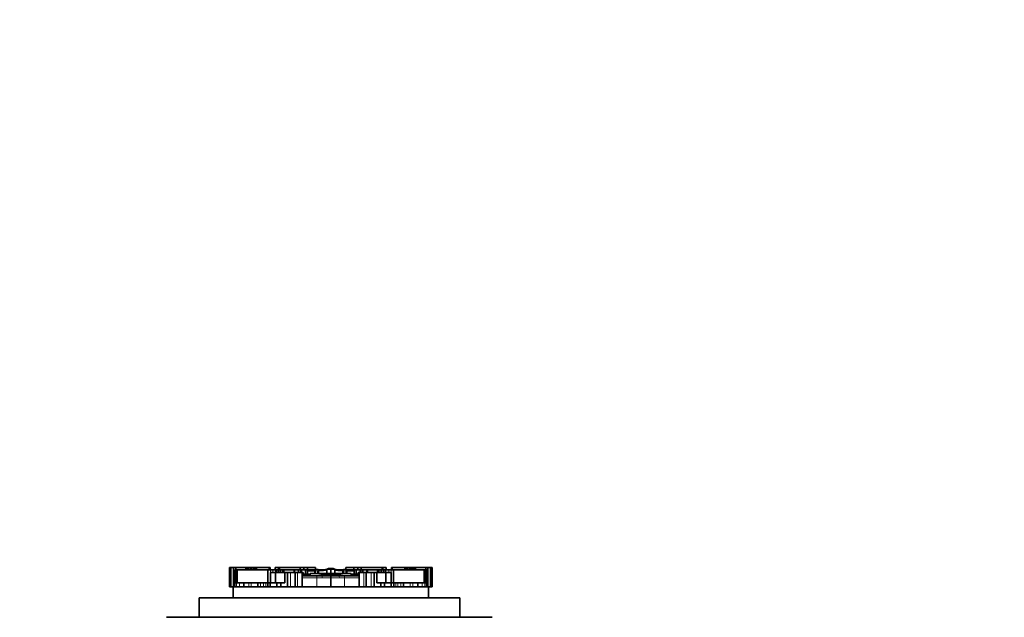
# Model space of a CAD drawing. Units: millimetres. Extents: x 0 to 1467, y 0 to 2763.
# Drawn here: x 722 to 873, y 2672 to 2763 of the extents above; entities that cross this region are included whole.
import ezdxf
from ezdxf import colors
from ezdxf.entities.mleader import LeaderData, LeaderLine
from ezdxf.math import Vec2, Vec3

# ---------------------------------------------------------------- set-up
doc = ezdxf.new("R2010")
doc.units = ezdxf.units.MM
doc.layers.add('DV2_Défaut', color=7, linetype='Continuous')
doc.layers.add('Défaut', color=7, linetype='Continuous')

# ---------------------------------------------------------------- blocks, each defined once
blk = doc.blocks.new('_DOT')
at = {"color": 0}
blk.add_line((0, 0), (-1, 0), dxfattribs=at)
at = {"color": 0, "const_width": 0.333}
blk.add_lwpolyline([(-0.1665, 0, 1), (0.1665, 0, 1)], format="xyb", close=True, dxfattribs=at)
blk = doc.blocks.new('SE1')
at = {"layer": 'DV2_Défaut', "color": 7, "linetype": 'Continuous', "lineweight": 18}
for p, q in [((753.92, 2679.37), (753.92, 2676.43)), ((753.99, 2679.37), (753.99, 2676.43)), ((754.9, 2679), (754.9, 2677.05)), ((755.02, 2679), (755.02, 2677.05)), ((757.15, 2679.37), (757.15, 2679)), ((757.2, 2679.37), (757.2, 2679)), ((758.03, 2679.37), (758.03, 2679)), ((759.53, 2679), (759.53, 2679)), ((760.21, 2679), (760.21, 2678.63)), ((760.57, 2679), (760.57, 2678.63)), ((761.02, 2679), (761.02, 2678.63)), ((761.41, 2679), (761.41, 2678.63)), ((761.78, 2679), (761.78, 2678.63)), ((762.1, 2679), (762.1, 2678.63)), ((763.29, 2678.63), (763.29, 2676.43)), ((764.4, 2678.63), (764.4, 2676.43)), ((765.52, 2678.27), (765.26, 2678.27)), ((766.24, 2678.27), (765.52, 2678.27)), ((766.33, 2678.27), (766.24, 2678.27)), ((767.15, 2678.37), (767.15, 2678.84)), ((768.05, 2678.12), (768.05, 2678.34)), ((768.05, 2678.34), (769.48, 2678.34)), ((769.48, 2678.34), (770.91, 2678.34)), ((770.91, 2678.34), (770.91, 2678.22)), ((771.81, 2678.84), (771.81, 2678.37)), ((772.72, 2678.27), (772.63, 2678.27)), ((773.44, 2678.27), (772.72, 2678.27)), ((773.69, 2678.27), (773.44, 2678.27)), ((774.56, 2678.63), (774.56, 2676.43)), ((775.67, 2678.63), (775.67, 2676.43)), ((776.85, 2679), (776.85, 2678.63)), ((777.18, 2679), (777.18, 2678.63)), ((777.54, 2679), (777.54, 2678.63)), ((777.94, 2679), (777.94, 2678.63)), ((778.39, 2679), (778.39, 2678.63)), ((778.75, 2679), (778.75, 2678.63)), ((779.43, 2679), (779.43, 2679)), ((780.93, 2679.37), (780.93, 2679)), ((781.75, 2679.37), (781.75, 2679)), ((781.81, 2679.37), (781.81, 2679)), ((783.94, 2679), (783.94, 2677.05)), ((784.06, 2679), (784.06, 2677.05)), ((784.97, 2679.37), (784.97, 2676.43)), ((785.04, 2679.37), (785.04, 2676.43)), ((755.02, 2677.05), (755.02, 2676.43)), ((755.46, 2677.05), (755.46, 2676.43)), ((756.9, 2677.05), (756.9, 2676.43)), ((757.26, 2677.05), (757.26, 2676.43)), ((758.7, 2677.05), (758.7, 2676.43)), ((759.15, 2677.05), (759.15, 2676.43)), ((759.5, 2677.05), (759.5, 2676.43)), ((767.34, 2677.79), (765.1, 2677.79)), ((765.26, 2678.19), (765.52, 2678.19)), ((765.52, 2678.19), (766.24, 2678.19)), ((766.24, 2678.19), (766.33, 2678.19)), ((767.34, 2676.43), (767.34, 2677.79)), ((767.35, 2677.79), (767.34, 2677.79)), ((767.35, 2677.79), (767.35, 2676.43)), ((768.15, 2677.79), (767.35, 2677.79)), ((767.85, 2678.17), (771.11, 2678.17)), ((769.48, 2677.81), (768.15, 2677.79)), ((770.8, 2677.79), (769.48, 2677.81)), ((771.61, 2677.79), (770.8, 2677.79)), ((771.61, 2676.43), (771.61, 2677.79)), ((771.61, 2677.79), (771.61, 2676.43)), ((771.61, 2677.79), (771.61, 2677.79)), ((773.86, 2677.79), (771.61, 2677.79)), ((772.63, 2678.19), (772.72, 2678.19)), ((772.72, 2678.19), (773.44, 2678.19)), ((773.44, 2678.19), (773.69, 2678.19)), ((779.46, 2677.05), (779.46, 2676.43)), ((779.8, 2677.05), (779.8, 2676.43)), ((780.26, 2677.05), (780.26, 2676.43)), ((781.69, 2677.05), (781.69, 2676.43)), ((782.06, 2677.05), (782.06, 2676.43)), ((783.5, 2677.05), (783.5, 2676.43)), ((783.94, 2677.05), (783.94, 2676.43))]:
    blk.add_line(p, q, dxfattribs=at)
at = {"layer": 'DV2_Défaut', "color": 7, "linetype": 'Continuous', "lineweight": 35}
for p, q in [((753.92, 2679.37), (753.92, 2679.37)), ((753.92, 2679.37), (753.93, 2679.37)), ((753.92, 2679.37), (753.92, 2676.43)), ((753.92, 2679.18), (753.92, 2679.18)), ((753.92, 2679.18), (753.92, 2676.43)), ((753.93, 2679.37), (753.93, 2676.43)), ((753.93, 2679.37), (753.94, 2679.37)), ((753.95, 2679.37), (753.94, 2679.37)), ((753.94, 2679.37), (753.94, 2676.43)), ((753.95, 2679.37), (753.95, 2676.43)), ((753.95, 2679.37), (753.99, 2679.37)), ((753.99, 2679.37), (754.04, 2679.37)), ((754.04, 2679.37), (754.15, 2679.37)), ((754.04, 2679.37), (754.04, 2676.43)), ((754.15, 2679.37), (754.15, 2676.43)), ((754.15, 2679.37), (754.56, 2679.37)), ((754.56, 2679.37), (754.56, 2677.05)), ((754.56, 2679.37), (754.91, 2679.37)), ((754.75, 2679), (754.76, 2679)), ((754.75, 2679), (754.75, 2677.05)), ((754.76, 2679), (754.76, 2677.05)), ((754.9, 2679), (754.76, 2679)), ((755.02, 2679), (754.9, 2679)), ((754.91, 2679.37), (754.91, 2679.05)), ((754.91, 2679.37), (756.45, 2679.37)), ((755.02, 2679), (755.02, 2677.05)), ((755.02, 2679), (755.13, 2679)), ((755.02, 2679), (755.02, 2679)), ((755.17, 2679), (755.02, 2679)), ((755.02, 2679), (755.02, 2679)), ((755.13, 2679), (755.13, 2677.05)), ((755.13, 2679), (759.84, 2679)), ((756.49, 2679), (755.17, 2679)), ((756.45, 2679.37), (756.45, 2679)), ((756.45, 2679.37), (756.71, 2679.37)), ((759.17, 2679), (756.49, 2679)), ((756.49, 2679), (756.49, 2679)), ((756.51, 2679.01), (756.51, 2679)), ((756.7, 2679.01), (756.7, 2679)), ((756.71, 2679.37), (756.71, 2679)), ((756.71, 2679.37), (756.92, 2679.37)), ((756.92, 2679.37), (756.92, 2679)), ((756.92, 2679.37), (757.15, 2679.37)), ((757.15, 2679.37), (757.2, 2679.37)), ((757.2, 2679.37), (757.36, 2679.37)), ((757.36, 2679.37), (757.36, 2679)), ((757.36, 2679.37), (757.68, 2679.37)), ((757.68, 2679.37), (757.68, 2679)), ((757.69, 2679.37), (757.68, 2679.37)), ((757.69, 2679.37), (757.85, 2679.37)), ((757.69, 2679), (757.69, 2679.37)), ((757.81, 2679), (757.81, 2679.01)), ((757.85, 2679.37), (758.03, 2679.37)), ((757.85, 2679.37), (757.85, 2679)), ((758.03, 2679.37), (758.08, 2679.37)), ((758.08, 2679.37), (760.04, 2679.37)), ((758.08, 2679), (758.08, 2679.37)), ((758.14, 2679), (758.14, 2679.01)), ((758.49, 2679), (758.49, 2679.01)), ((758.49, 2679.01), (758.49, 2679)), ((759.32, 2679), (759.17, 2679)), ((759.17, 2679), (759.17, 2679)), ((759.32, 2679.01), (759.32, 2679)), ((759.73, 2679), (759.53, 2679)), ((759.53, 2679), (759.53, 2679)), ((759.53, 2679), (759.53, 2679)), ((759.83, 2679), (759.73, 2679)), ((759.73, 2679), (759.73, 2679)), ((760.04, 2679), (759.83, 2679)), ((759.83, 2679), (759.83, 2679)), ((759.84, 2679), (759.84, 2677.05)), ((759.84, 2679), (760.21, 2679)), ((760.04, 2679.37), (760.04, 2679)), ((760.14, 2679.37), (760.04, 2679.37)), ((760.14, 2679.37), (760.17, 2679.37)), ((760.14, 2679), (760.14, 2679.37)), ((760.17, 2679), (760.17, 2679.37)), ((761.04, 2679), (760.17, 2679)), ((760.21, 2679), (760.57, 2679)), ((761, 2678.63), (760.21, 2678.63)), ((760.21, 2678.63), (760.21, 2677.05)), ((760.57, 2679), (761.02, 2679)), ((760.67, 2679.01), (760.67, 2679)), ((760.85, 2679), (760.85, 2679.01)), ((760.96, 2679.37), (760.95, 2679.37)), ((760.95, 2679.37), (760.95, 2679)), ((760.96, 2679.37), (760.96, 2679)), ((760.96, 2679.37), (761.45, 2679.37)), ((762.43, 2678.63), (761, 2678.63)), ((761, 2678.63), (761, 2677.05)), ((761.02, 2679), (761.09, 2679)), ((761.04, 2679), (761.04, 2679)), ((761.37, 2679), (761.04, 2679)), ((761.09, 2679), (761.4, 2679)), ((761.09, 2678.63), (761.09, 2679)), ((761.14, 2678.65), (761.14, 2678.63)), ((761.41, 2679), (761.37, 2679)), ((761.37, 2679), (761.37, 2679)), ((761.39, 2678.65), (761.39, 2678.63)), ((761.4, 2678.63), (761.4, 2679)), ((761.72, 2679), (761.41, 2679)), ((761.45, 2679.37), (761.45, 2679)), ((761.45, 2679.37), (761.59, 2679.37)), ((761.55, 2678.63), (761.55, 2678.65)), ((761.59, 2679.37), (761.59, 2679)), ((761.59, 2679.37), (764.8, 2679.37)), ((761.78, 2679), (761.72, 2679)), ((761.72, 2679), (761.72, 2678.63)), ((762.07, 2679), (761.78, 2679)), ((761.83, 2678.63), (761.83, 2678.65)), ((761.93, 2678.65), (761.93, 2678.63)), ((762.1, 2679), (762.07, 2679)), ((762.07, 2679), (762.07, 2678.63)), ((762.29, 2679), (762.1, 2679)), ((763.85, 2679), (762.29, 2679)), ((762.29, 2679), (762.29, 2678.63)), ((762.32, 2678.65), (762.32, 2678.63)), ((762.36, 2678.63), (762.36, 2678.65)), ((762.82, 2678.63), (762.43, 2678.63)), ((762.43, 2678.63), (762.43, 2677.05)), ((763.29, 2678.63), (762.82, 2678.63)), ((762.82, 2678.63), (762.82, 2676.43)), ((762.84, 2678.65), (762.84, 2678.63)), ((763.14, 2678.65), (763.14, 2678.63)), ((764.03, 2678.63), (763.29, 2678.63)), ((763.73, 2678.65), (763.73, 2678.63)), ((763.94, 2679), (763.85, 2679)), ((763.85, 2679), (763.85, 2678.63)), ((763.94, 2679), (763.94, 2678.63)), ((764.55, 2679), (763.94, 2679)), ((764.4, 2678.63), (764.03, 2678.63)), ((764.03, 2678.63), (764.03, 2676.43)), ((764.04, 2678.65), (764.04, 2678.63)), ((765.1, 2678.63), (764.4, 2678.63)), ((764.51, 2678.63), (764.51, 2678.65)), ((764.55, 2679), (764.55, 2678.63)), ((764.88, 2679), (764.55, 2679)), ((764.8, 2679.37), (764.8, 2679)), ((764.8, 2679.37), (765.34, 2679.37)), ((764.88, 2679), (764.88, 2678.63)), ((764.97, 2679), (764.88, 2679)), ((764.88, 2679), (764.88, 2679)), ((764.88, 2679), (764.88, 2678.63)), ((764.97, 2679), (764.97, 2678.63)), ((765.6, 2679), (764.97, 2679)), ((765.18, 2678.63), (765.1, 2678.63)), ((765.1, 2678.63), (765.1, 2676.43)), ((765.18, 2678.63), (765.26, 2678.63)), ((765.18, 2678.63), (765.18, 2678.08)), ((765.26, 2678.08), (765.26, 2678.63)), ((765.26, 2678.38), (765.48, 2678.38)), ((765.34, 2679.37), (765.34, 2679)), ((765.34, 2679.37), (765.91, 2679.37)), ((765.48, 2678.38), (766.27, 2678.38)), ((765.52, 2678.27), (765.52, 2678.19)), ((765.89, 2679), (765.6, 2679)), ((765.6, 2679), (765.6, 2678.38)), ((765.89, 2679), (765.89, 2678.89)), ((765.89, 2678.89), (765.89, 2678.38)), ((767.08, 2678.89), (765.89, 2678.89)), ((765.91, 2679.37), (765.91, 2679)), ((765.91, 2679.37), (767.16, 2679.37)), ((765.91, 2679), (766.27, 2679)), ((766.24, 2678.27), (766.24, 2678.19)), ((766.27, 2679), (766.4, 2679)), ((766.27, 2678.89), (766.27, 2679)), ((766.27, 2678.38), (766.32, 2678.38)), ((766.33, 2678.45), (766.33, 2678.12)), ((766.37, 2678.45), (766.33, 2678.45)), ((766.33, 2678.45), (766.33, 2678.12)), ((766.41, 2678.45), (766.37, 2678.45)), ((766.52, 2679), (766.4, 2679)), ((766.4, 2679), (766.4, 2678.89)), ((766.43, 2678.45), (766.41, 2678.45)), ((766.43, 2678.46), (766.43, 2678.45)), ((766.45, 2678.45), (766.43, 2678.45)), ((769.48, 2678.45), (766.45, 2678.45)), ((766.52, 2678.89), (766.52, 2679)), ((767.16, 2679), (766.52, 2679)), ((767.02, 2678.76), (767.02, 2678.39)), ((767.16, 2679.37), (767.16, 2679)), ((767.49, 2678.82), (767.49, 2678.38)), ((767.6, 2678.89), (767.6, 2678.36)), ((767.6, 2678.89), (767.6, 2678.89)), ((768.05, 2678.34), (768.22, 2678.32)), ((768.22, 2678.32), (768.27, 2678.31)), ((768.48, 2678.27), (770.49, 2678.27)), ((768.79, 2678.3), (769.48, 2678.3)), ((768.86, 2678.99), (768.86, 2678.38)), ((768.86, 2678.99), (768.86, 2678.99)), ((769.48, 2679.21), (769.48, 2679.06)), ((769.48, 2679.06), (769.48, 2678.36)), ((769.48, 2678.45), (769.48, 2678.34)), ((772.51, 2678.45), (769.48, 2678.45)), ((769.48, 2678.34), (769.48, 2678.3)), ((769.48, 2678.3), (770.16, 2678.3)), ((770.1, 2678.99), (770.1, 2678.38)), ((770.1, 2678.99), (770.1, 2678.99)), ((770.69, 2678.31), (770.74, 2678.32)), ((770.74, 2678.32), (770.91, 2678.34)), ((771.35, 2678.89), (771.35, 2678.36)), ((771.35, 2678.89), (771.35, 2678.89)), ((771.46, 2678.38), (771.46, 2678.82)), ((771.8, 2679.37), (771.8, 2679)), ((771.8, 2679.37), (773.04, 2679.37)), ((772.43, 2679), (771.8, 2679)), ((771.93, 2678.38), (771.93, 2678.76)), ((773.06, 2678.89), (771.94, 2678.89)), ((772.43, 2678.89), (772.43, 2679)), ((772.56, 2679), (772.43, 2679)), ((772.53, 2678.45), (772.51, 2678.45)), ((772.53, 2678.45), (772.53, 2678.46)), ((772.54, 2678.45), (772.53, 2678.45)), ((772.58, 2678.45), (772.54, 2678.45)), ((772.56, 2679), (772.69, 2679)), ((772.56, 2678.89), (772.56, 2679)), ((772.63, 2678.45), (772.58, 2678.45)), ((772.63, 2678.45), (772.63, 2678.12)), ((772.63, 2678.12), (772.63, 2678.45)), ((772.64, 2678.38), (772.68, 2678.38)), ((772.68, 2678.38), (773.47, 2678.38)), ((772.69, 2679), (773.04, 2679)), ((772.69, 2678.89), (772.69, 2679)), ((772.72, 2678.27), (772.72, 2678.19)), ((773.04, 2679.37), (773.04, 2679)), ((773.04, 2679.37), (773.62, 2679.37)), ((773.06, 2679), (773.06, 2678.89)), ((773.36, 2679), (773.06, 2679)), ((773.06, 2678.89), (773.06, 2678.38)), ((773.36, 2679), (773.36, 2678.38)), ((773.99, 2679), (773.36, 2679)), ((773.44, 2678.27), (773.44, 2678.19)), ((773.47, 2678.38), (773.69, 2678.38)), ((773.62, 2679.37), (773.62, 2679)), ((773.62, 2679.37), (774.16, 2679.37)), ((773.69, 2678.63), (773.78, 2678.63)), ((773.69, 2678.63), (773.69, 2678.08)), ((773.86, 2678.63), (773.78, 2678.63)), ((773.78, 2678.63), (773.78, 2678.08)), ((774.56, 2678.63), (773.86, 2678.63)), ((773.86, 2678.63), (773.86, 2676.43)), ((773.99, 2679), (773.99, 2678.63)), ((774.08, 2679), (773.99, 2679)), ((774.41, 2679), (774.08, 2679)), ((774.08, 2679), (774.08, 2678.63)), ((774.08, 2679), (774.08, 2679)), ((774.08, 2678.63), (774.08, 2679)), ((774.16, 2679.37), (774.16, 2679)), ((774.16, 2679.37), (777.37, 2679.37)), ((774.41, 2679), (774.41, 2678.63)), ((775.01, 2679), (774.41, 2679)), ((774.45, 2678.65), (774.45, 2678.63)), ((774.92, 2678.63), (774.56, 2678.63)), ((774.85, 2678.65), (774.85, 2678.63)), ((775.67, 2678.63), (774.92, 2678.63)), ((774.92, 2678.63), (774.92, 2676.43)), ((775.01, 2679), (775.01, 2678.63)), ((775.1, 2679), (775.01, 2679)), ((776.67, 2679), (775.1, 2679)), ((775.1, 2678.63), (775.1, 2679)), ((775.23, 2678.63), (775.23, 2678.65)), ((775.37, 2678.65), (775.37, 2678.63)), ((776.14, 2678.63), (775.67, 2678.63)), ((775.69, 2678.65), (775.69, 2678.63)), ((775.82, 2678.63), (775.82, 2678.65)), ((776.53, 2678.63), (776.14, 2678.63)), ((776.14, 2678.63), (776.14, 2676.43)), ((776.24, 2678.65), (776.24, 2678.63)), ((777.95, 2678.63), (776.53, 2678.63)), ((776.53, 2678.63), (776.53, 2677.05)), ((776.6, 2678.65), (776.6, 2678.63)), ((776.85, 2679), (776.67, 2679)), ((776.67, 2679), (776.67, 2678.63)), ((776.88, 2679), (776.85, 2679)), ((777.18, 2679), (776.88, 2679)), ((776.88, 2678.63), (776.88, 2679)), ((777.02, 2678.63), (777.02, 2678.65)), ((777.12, 2678.65), (777.12, 2678.63)), ((777.23, 2679), (777.18, 2679)), ((777.54, 2679), (777.23, 2679)), ((777.23, 2678.63), (777.23, 2679)), ((777.37, 2679.37), (777.37, 2679)), ((777.37, 2679.37), (777.5, 2679.37)), ((777.41, 2678.65), (777.41, 2678.63)), ((777.5, 2679.37), (777.5, 2679)), ((777.5, 2679.37), (778, 2679.37)), ((777.59, 2679), (777.54, 2679)), ((777.56, 2679), (777.87, 2679)), ((777.56, 2679), (777.56, 2678.63)), ((777.92, 2679), (777.59, 2679)), ((777.59, 2679), (777.59, 2679)), ((777.82, 2678.63), (777.82, 2678.65)), ((777.87, 2679), (777.94, 2679)), ((777.87, 2679), (777.87, 2678.63)), ((778.79, 2679), (777.92, 2679)), ((777.92, 2679), (777.92, 2679)), ((777.94, 2679), (778.39, 2679)), ((778.75, 2678.63), (777.95, 2678.63)), ((777.95, 2678.63), (777.95, 2677.05)), ((778, 2679.37), (778, 2679)), ((778.01, 2679.37), (778, 2679.37)), ((778.01, 2679), (778.01, 2679.37)), ((778.11, 2679.01), (778.11, 2679)), ((778.29, 2679), (778.29, 2679.01)), ((778.39, 2679), (778.75, 2679)), ((778.75, 2679), (779.12, 2679)), ((778.75, 2678.63), (778.75, 2677.05)), ((778.78, 2679.37), (778.82, 2679.37)), ((778.78, 2679.37), (778.78, 2679)), ((778.92, 2679.37), (778.82, 2679.37)), ((778.82, 2679.37), (778.82, 2679)), ((779.13, 2679), (778.91, 2679)), ((778.92, 2679.37), (778.92, 2679)), ((778.92, 2679.37), (780.87, 2679.37)), ((779.12, 2679), (779.12, 2677.05)), ((779.12, 2679), (783.83, 2679)), ((779.23, 2679), (779.13, 2679)), ((779.13, 2679), (779.13, 2679)), ((779.43, 2679), (779.23, 2679)), ((779.23, 2679), (779.23, 2679)), ((779.78, 2679), (779.43, 2679)), ((779.43, 2679), (779.43, 2679)), ((779.43, 2679), (779.43, 2679)), ((779.63, 2679), (779.63, 2679.01)), ((782.47, 2679), (779.78, 2679)), ((779.78, 2679), (779.78, 2679)), ((780.47, 2679.01), (780.47, 2679)), ((780.47, 2679), (780.47, 2679.01)), ((780.82, 2679.01), (780.82, 2679)), ((780.87, 2679.37), (780.93, 2679.37)), ((780.87, 2679.37), (780.87, 2679)), ((780.93, 2679.37), (781.11, 2679.37)), ((781.11, 2679.37), (781.11, 2679)), ((781.11, 2679.37), (781.27, 2679.37)), ((781.14, 2679.01), (781.14, 2679)), ((781.27, 2679.37), (781.27, 2679)), ((781.27, 2679.37), (781.27, 2679.37)), ((781.27, 2679.37), (781.59, 2679.37)), ((781.27, 2679.37), (781.27, 2679)), ((781.59, 2679.37), (781.59, 2679)), ((781.59, 2679.37), (781.75, 2679.37)), ((781.75, 2679.37), (781.81, 2679.37)), ((781.81, 2679.37), (782.04, 2679.37)), ((782.04, 2679.37), (782.04, 2679)), ((782.04, 2679.37), (782.24, 2679.37)), ((782.24, 2679.37), (782.24, 2679)), ((782.24, 2679.37), (782.51, 2679.37)), ((782.25, 2679), (782.25, 2679.01)), ((783.78, 2679), (782.47, 2679)), ((782.47, 2679), (782.47, 2679)), ((782.51, 2679.37), (782.51, 2679)), ((782.51, 2679.37), (784.05, 2679.37)), ((783.94, 2679), (783.78, 2679)), ((783.83, 2679), (783.83, 2677.05)), ((783.83, 2679), (783.94, 2679)), ((783.94, 2679), (783.94, 2677.05)), ((783.94, 2679), (783.94, 2679)), ((784.06, 2679), (783.94, 2679)), ((783.94, 2679), (783.94, 2679)), ((784.05, 2679.37), (784.05, 2679.05)), ((784.05, 2679.37), (784.4, 2679.37)), ((784.2, 2679), (784.06, 2679)), ((784.2, 2679), (784.21, 2679)), ((784.2, 2679), (784.2, 2677.05)), ((784.21, 2677.05), (784.21, 2679)), ((784.4, 2679.37), (784.4, 2677.05)), ((784.4, 2679.37), (784.81, 2679.37)), ((784.81, 2679.37), (784.81, 2676.43)), ((784.81, 2679.37), (784.91, 2679.37)), ((784.91, 2679.37), (784.97, 2679.37)), ((784.91, 2676.43), (784.91, 2679.37)), ((784.97, 2679.37), (785.01, 2679.37)), ((785.01, 2679.37), (785.01, 2676.43)), ((785.02, 2679.37), (785.01, 2679.37)), ((785.02, 2679.37), (785.03, 2679.37)), ((785.02, 2676.43), (785.02, 2679.37)), ((785.03, 2679.37), (785.03, 2676.43)), ((785.03, 2679.37), (785.04, 2679.37)), ((785.04, 2679.37), (785.04, 2679.37)), ((785.04, 2676.43), (785.04, 2679.37)), ((785.04, 2679.18), (785.04, 2679.18)), ((785.04, 2676.43), (785.04, 2679.18)), ((754.56, 2677.05), (754.56, 2676.43)), ((754.56, 2677.05), (754.78, 2677.05)), ((754.75, 2678.07), (754.64, 2678.07)), ((754.64, 2678.07), (754.64, 2677.05)), ((754.78, 2677.05), (754.78, 2676.43)), ((754.78, 2677.05), (755.02, 2677.05)), ((755.02, 2677.05), (755.46, 2677.05)), ((755.46, 2677.05), (756.13, 2677.05)), ((756.13, 2677.05), (756.13, 2676.43)), ((756.13, 2677.05), (756.9, 2677.05)), ((756.9, 2677.05), (757.26, 2677.05)), ((757.26, 2677.05), (758.28, 2677.05)), ((758.28, 2677.05), (758.28, 2676.43)), ((758.28, 2677.05), (758.7, 2677.05)), ((758.7, 2677.05), (759.15, 2677.05)), ((759.15, 2677.05), (759.5, 2677.05)), ((759.5, 2677.05), (759.81, 2677.05)), ((759.81, 2677.05), (759.81, 2676.43)), ((759.81, 2677.05), (760.2, 2677.05)), ((760.2, 2677.05), (760.2, 2676.43)), ((760.2, 2677.05), (761.22, 2677.05)), ((761.22, 2677.05), (761.22, 2676.43)), ((761.22, 2677.05), (761.8, 2677.05)), ((761.8, 2677.05), (761.8, 2676.43)), ((761.8, 2677.05), (762.43, 2677.05)), ((765.1, 2678.08), (765.12, 2678.08)), ((765.12, 2678.08), (765.13, 2678.08)), ((765.13, 2678.08), (767.42, 2678.08)), ((766.33, 2678.12), (767.07, 2678.12)), ((767.42, 2678.08), (768.19, 2678.08)), ((769.48, 2678.1), (769.48, 2677.81)), ((769.48, 2677.81), (769.48, 2676.43)), ((770.77, 2678.08), (771.54, 2678.08)), ((771.54, 2678.08), (773.83, 2678.08)), ((771.88, 2678.12), (772.63, 2678.12)), ((773.83, 2678.08), (773.84, 2678.08)), ((773.84, 2678.08), (773.86, 2678.08)), ((776.53, 2677.05), (777.16, 2677.05)), ((777.16, 2677.05), (777.16, 2676.43)), ((777.16, 2677.05), (777.74, 2677.05)), ((777.74, 2677.05), (777.74, 2676.43)), ((777.74, 2677.05), (778.75, 2677.05)), ((778.75, 2677.05), (778.75, 2676.43)), ((778.75, 2677.05), (779.14, 2677.05)), ((779.14, 2677.05), (779.14, 2676.43)), ((779.14, 2677.05), (779.46, 2677.05)), ((779.46, 2677.05), (779.8, 2677.05)), ((779.8, 2677.05), (780.26, 2677.05)), ((780.26, 2677.05), (780.67, 2677.05)), ((780.67, 2677.05), (780.67, 2676.43)), ((780.67, 2677.05), (781.69, 2677.05)), ((781.69, 2677.05), (782.06, 2677.05)), ((782.06, 2677.05), (782.83, 2677.05)), ((782.83, 2677.05), (782.83, 2676.43)), ((782.83, 2677.05), (783.5, 2677.05)), ((783.5, 2677.05), (783.94, 2677.05)), ((783.94, 2677.05), (784.18, 2677.05)), ((784.18, 2677.05), (784.18, 2676.43)), ((784.18, 2677.05), (784.4, 2677.05)), ((784.31, 2678.07), (784.21, 2678.07)), ((784.31, 2677.05), (784.31, 2678.07)), ((784.4, 2677.05), (784.4, 2676.43)), ((753.92, 2676.43), (753.92, 2676.43)), ((753.92, 2676.43), (753.92, 2676.43)), ((753.92, 2676.43), (753.93, 2676.43)), ((753.93, 2676.43), (753.94, 2676.43)), ((753.95, 2676.43), (753.94, 2676.43)), ((753.95, 2676.43), (753.99, 2676.43)), ((753.99, 2676.43), (754.04, 2676.43)), ((754.04, 2676.43), (754.15, 2676.43)), ((754.15, 2676.43), (754.48, 2676.43)), ((754.48, 2676.43), (784.48, 2676.43)), ((754.48, 2674.74), (754.48, 2676.43)), ((784.48, 2676.43), (784.81, 2676.43)), ((784.48, 2674.74), (784.48, 2676.43)), ((784.81, 2676.43), (784.91, 2676.43)), ((784.91, 2676.43), (784.97, 2676.43)), ((784.97, 2676.43), (785.01, 2676.43)), ((785.02, 2676.43), (785.01, 2676.43)), ((785.02, 2676.43), (785.03, 2676.43)), ((785.03, 2676.43), (785.04, 2676.43)), ((785.04, 2676.43), (785.04, 2676.43)), ((785.04, 2676.43), (785.04, 2676.43)), ((749.28, 2674.74), (789.28, 2674.74)), ((749.28, 2671.74), (749.28, 2674.74)), ((789.28, 2671.74), (789.28, 2674.74)), ((794.28, 2671.74), (744.28, 2671.74))]:
    blk.add_line(p, q, dxfattribs=at)
for centre, radius, start, end in [((766.32, 2678.27), 0.11, 84.4588, 90), ((766.36, 2678.4), 0.0672, 352.0723, 41.7586), ((767.57, 2679.57), 0.516, 252.6279, 264.915), ((768.47, 2676.25), 2.02, 89.9997, 107.4897), ((768.69, 2685.01), 6.71, 266.4264, 270.8923), ((769.03, 2678.99), 0.178, 172.0257, 179.8105), ((769.92, 2678.99), 0.178, 0.1895, 20.8057), ((770.27, 2685.02), 6.71, 269.1078, 273.5735), ((770.49, 2676.25), 2.02, 72.3808, 90.0011), ((771.38, 2679.6), 0.549, 275.5391, 286.8832), ((771.62, 2678.9), 0.189, 65.7324, 115.507), ((771.6, 2678.76), 0.334, 0.9694, 71.8164), ((772.64, 2678.27), 0.11, 90, 95.5412), ((766.29, 2678.12), 0.0367, 270.0077, 0.062), ((767.29, 2679.92), 1.84, 270, 288.0536), ((767.92, 2752.19), 74.11, 270.2085, 271.2067), ((771.04, 2752.19), 74.11, 268.7933, 269.7915), ((771.67, 2679.92), 1.84, 252.0416, 270), ((772.66, 2678.12), 0.0367, 180.0971, 269.9991)]:
    blk.add_arc(centre, radius, start, end, dxfattribs=at)
at = {"layer": 'DV2_Défaut', "color": 7, "linetype": 'Continuous', "lineweight": 18}
for centre, radius, start, end in [((767.65, 2679.26), 0.374, 248.7322, 262.5187), ((759.21, 2677.46), 8.89, 4.5673, 5.6906), ((779.75, 2677.46), 8.89, 174.3094, 175.4327), ((771.3, 2679.26), 0.374, 277.4813, 291.2678)]:
    blk.add_arc(centre, radius, start, end, dxfattribs=at)
at = {"layer": 'DV2_Défaut', "color": 7, "linetype": 'Continuous', "lineweight": 35}
for centre, major_axis, ratio, start_param, end_param in [((766.37, 2678.4), (0.0412, -0.0357), 0.986039, 0.720664, 2.291461), ((772.58, 2678.4), (0.0419, 0.0347), 0.98722, 0.873336, 2.444132), ((772.57, 2678.39), (-0.0126, 0.0671), 0.625158, 0.372332, 1.370924)]:
    blk.add_ellipse(centre, major_axis=major_axis, ratio=ratio, start_param=start_param, end_param=end_param, dxfattribs=at)
at = {"layer": 'DV2_Défaut', "color": 7, "linetype": 'Continuous', "lineweight": 18}
for centre, major_axis, ratio, start_param, end_param in [((767.31, 2678.82), (0.184, 0), 0.12447, 0.025578, 2.620497), ((767.35, 2678.9), (-0.068, -0.171), 0.902963, 1.974105, 3.143313), ((768.29, 2678.17), (-0.239, -0.17), 0.581448, 4.620163, 5.076461), ((768.34, 2678.12), (-0.193, -0.222), 0.644573, 4.343364, 4.69163), ((770.62, 2678.12), (-0.193, 0.222), 0.644573, 4.73313, 5.081414), ((770.66, 2678.17), (-0.239, 0.17), 0.581448, 4.348284, 4.804615), ((771.61, 2678.9), (0.068, -0.171), 0.902963, 3.140121, 4.309081), ((771.65, 2678.82), (0.184, 0), 0.12447, 0.521096, 3.116015), ((765.12, 2677.79), (0, 0.294), 0.549235, 0, 0.102222), ((765.13, 2677.79), (0, 0.294), 0.572221, 0, 0.169045), ((768.19, 2677.79), (0, 0.294), 0.116341, 0, 1.570796), ((770.77, 2677.79), (0, 0.294), 0.116341, 4.712389, 6.283185), ((773.83, 2677.79), (0, -0.294), 0.572221, 2.972547, 3.141593), ((773.84, 2677.79), (0, -0.294), 0.549235, 3.03937, 3.141593)]:
    blk.add_ellipse(centre, major_axis=major_axis, ratio=ratio, start_param=start_param, end_param=end_param, dxfattribs=at)
at = {"layer": 'DV2_Défaut', "color": 7, "linetype": 'Continuous', "lineweight": 35}
for points, knots in [([(765.48, 2678.38), (765.48, 2678.38), (765.49, 2678.38), (765.49, 2678.38), (765.49, 2678.37), (765.49, 2678.37), (765.49, 2678.37), (765.49, 2678.37), (765.5, 2678.37), (765.5, 2678.36), (765.5, 2678.35), (765.51, 2678.34), (765.51, 2678.33), (765.51, 2678.32), (765.51, 2678.31), (765.52, 2678.3), (765.52, 2678.29), (765.52, 2678.28), (765.52, 2678.27)], [0, 0, 0, 0, 0.052419, 0.052419, 0.052419, 0.143908, 0.143908, 0.143908, 0.358926, 0.358926, 0.358926, 0.572922, 0.572922, 0.572922, 0.786446, 0.786446, 0.786446, 1, 1, 1, 1]), ([(766.27, 2678.38), (766.27, 2678.38), (766.27, 2678.38), (766.27, 2678.38), (766.27, 2678.38), (766.26, 2678.37), (766.26, 2678.37), (766.26, 2678.37), (766.25, 2678.36), (766.25, 2678.36), (766.25, 2678.35), (766.25, 2678.34), (766.25, 2678.33), (766.24, 2678.32), (766.24, 2678.31), (766.24, 2678.3), (766.24, 2678.29), (766.24, 2678.28), (766.24, 2678.27)], [0, 0, 0, 0, 0.025511, 0.025511, 0.025511, 0.168367, 0.168367, 0.168367, 0.379104, 0.379104, 0.379104, 0.586809, 0.586809, 0.586809, 0.793368, 0.793368, 0.793368, 1, 1, 1, 1]), ([(767.26, 2679.07), (767.25, 2679.07), (767.2, 2679.06), (767.13, 2679.01), (767.05, 2678.9), (767.02, 2678.81), (767.03, 2678.77), (767.03, 2678.76)], [0, 0, 0, 0, 0.075443, 0.417691, 0.692295, 0.9529, 1, 1, 1, 1]), ([(767.42, 2679.07), (767.39, 2679.08), (767.35, 2679.09), (767.29, 2679.09), (767.26, 2679.08), (767.26, 2679.07)], [0, 0, 0, 0, 0.469319, 0.912903, 1, 1, 1, 1]), ([(767.5, 2679.05), (767.57, 2679.04), (767.65, 2679.04), (767.8, 2679.03), (767.89, 2679.03), (768.13, 2679.03), (768.29, 2679.03), (768.59, 2679.05), (768.73, 2679.07), (768.87, 2679.1), (768.9, 2679.11), (768.92, 2679.12)], [0, 0, 0, 0, 0.149719, 0.149719, 0.299438, 0.299438, 0.598876, 0.598876, 0.898314, 0.898314, 1, 1, 1, 1]), ([(767.6, 2678.89), (767.61, 2678.94), (767.59, 2678.99), (767.56, 2679.04), (767.54, 2679.05), (767.53, 2679.05)], [0, 0, 0, 0, 0.588987, 0.588987, 1, 1, 1, 1]), ([(769.48, 2679.21), (769.48, 2679.21), (769.44, 2679.22), (769.35, 2679.22), (769.23, 2679.22), (769.1, 2679.21), (769.01, 2679.19), (768.94, 2679.15), (768.89, 2679.1), (768.86, 2679.04), (768.86, 2679.01), (768.86, 2679)], [0, 0, 0, 0, 0.006564, 0.163746, 0.326397, 0.484273, 0.667106, 0.768488, 0.866331, 0.954572, 1, 1, 1, 1]), ([(770.1, 2679.02), (770.09, 2679.03), (770.09, 2679.07), (770.06, 2679.11), (770.02, 2679.15), (769.98, 2679.17), (769.91, 2679.2), (769.82, 2679.21), (769.69, 2679.22), (769.57, 2679.22), (769.51, 2679.21), (769.48, 2679.21)], [0, 0, 0, 0, 0.058701, 0.138509, 0.208596, 0.278576, 0.368447, 0.557212, 0.715241, 0.878575, 1, 1, 1, 1]), ([(770.05, 2679.11), (770.07, 2679.11), (770.1, 2679.1), (770.23, 2679.07), (770.36, 2679.05), (770.66, 2679.03), (770.83, 2679.03), (771.15, 2679.03), (771.31, 2679.04), (771.46, 2679.05)], [0, 0, 0, 0, 0.082226, 0.082226, 0.388151, 0.388151, 0.694075, 0.694075, 1, 1, 1, 1]), ([(771.46, 2679.05), (771.43, 2679.06), (771.4, 2679.05), (771.36, 2678.99), (771.35, 2678.94), (771.35, 2678.89)], [0, 0, 0, 0, 0.5, 0.5, 1, 1, 1, 1]), ([(772.72, 2678.27), (772.72, 2678.28), (772.72, 2678.29), (772.72, 2678.3), (772.71, 2678.31), (772.71, 2678.32), (772.71, 2678.33), (772.71, 2678.34), (772.71, 2678.35), (772.71, 2678.36), (772.7, 2678.36), (772.7, 2678.37), (772.7, 2678.37), (772.69, 2678.37), (772.69, 2678.38), (772.69, 2678.38), (772.69, 2678.38), (772.68, 2678.38), (772.68, 2678.38)], [0, 0, 0, 0, 0.206632, 0.206632, 0.206632, 0.413191, 0.413191, 0.413191, 0.620896, 0.620896, 0.620896, 0.831633, 0.831633, 0.831633, 0.974489, 0.974489, 0.974489, 1, 1, 1, 1]), ([(773.44, 2678.27), (773.44, 2678.28), (773.44, 2678.29), (773.44, 2678.3), (773.44, 2678.31), (773.44, 2678.32), (773.45, 2678.33), (773.45, 2678.34), (773.45, 2678.35), (773.46, 2678.36), (773.46, 2678.37), (773.46, 2678.37), (773.47, 2678.37), (773.47, 2678.37), (773.47, 2678.37), (773.47, 2678.38), (773.47, 2678.38), (773.47, 2678.38), (773.47, 2678.38)], [0, 0, 0, 0, 0.213554, 0.213554, 0.213554, 0.427078, 0.427078, 0.427078, 0.641074, 0.641074, 0.641074, 0.856092, 0.856092, 0.856092, 0.947581, 0.947581, 0.947581, 1, 1, 1, 1])]:
    blk.add_open_spline(points, degree=3, knots=knots, dxfattribs=at)
at = {"layer": 'DV2_Défaut', "color": 7, "linetype": 'Continuous', "lineweight": 18}
blk.add_open_spline([(767.15, 2678.84), (767.07, 2678.81), (767.02, 2678.79), (767.02, 2678.76)], degree=3, dxfattribs=at)
at = {"layer": 'DV2_Défaut', "color": 7, "linetype": 'Continuous', "lineweight": 35}
for points in [[(767.02, 2678.76), (767.02, 2678.76), (767.03, 2678.75), (767.03, 2678.74)], [(771.93, 2678.75), (771.93, 2678.75), (771.93, 2678.76), (771.93, 2678.76)]]:
    blk.add_open_spline(points, degree=3, dxfattribs=at)
at = {"layer": 'DV2_Défaut', "color": 7, "linetype": 'Continuous', "lineweight": 18}
for points, knots in [([(767.15, 2678.84), (767.15, 2678.92), (767.16, 2678.99), (767.21, 2679.05), (767.23, 2679.07), (767.26, 2679.08)], [0, 0, 0, 0, 0.691769, 0.691769, 1, 1, 1, 1]), ([(767.52, 2678.91), (767.51, 2678.92), (767.51, 2678.92), (767.51, 2678.92), (767.5, 2678.91), (767.5, 2678.91), (767.5, 2678.91), (767.5, 2678.9), (767.49, 2678.89), (767.49, 2678.89), (767.49, 2678.88), (767.49, 2678.87), (767.49, 2678.85), (767.49, 2678.85), (767.49, 2678.84), (767.49, 2678.82)], [0, 0, 0, 0, 0.18938, 0.18938, 0.18938, 0.379235, 0.379235, 0.379235, 0.596727, 0.596727, 0.596727, 0.82449, 0.82449, 0.82449, 1, 1, 1, 1]), ([(768.86, 2678.99), (768.83, 2678.97), (768.77, 2678.95), (768.6, 2678.91), (768.49, 2678.89), (768.25, 2678.88), (768.11, 2678.87), (767.85, 2678.87), (767.72, 2678.88), (767.6, 2678.89)], [0, 0, 0, 0, 0.25, 0.25, 0.5, 0.5, 0.75, 0.75, 1, 1, 1, 1]), ([(769.48, 2679.06), (769.34, 2679.07), (769.18, 2679.06), (768.94, 2679.04), (768.86, 2679.02), (768.86, 2678.99)], [0, 0, 0, 0, 0.5, 0.5, 1, 1, 1, 1]), ([(770.1, 2678.99), (770.1, 2679.02), (770.02, 2679.04), (769.77, 2679.06), (769.61, 2679.07), (769.48, 2679.06)], [0, 0, 0, 0, 0.5, 0.5, 1, 1, 1, 1]), ([(771.35, 2678.89), (771.24, 2678.88), (771.11, 2678.87), (770.84, 2678.87), (770.71, 2678.88), (770.47, 2678.89), (770.36, 2678.91), (770.19, 2678.95), (770.13, 2678.97), (770.1, 2678.99)], [0, 0, 0, 0, 0.25, 0.25, 0.5, 0.5, 0.75, 0.75, 1, 1, 1, 1]), ([(771.46, 2678.82), (771.46, 2678.84), (771.46, 2678.85), (771.46, 2678.86), (771.46, 2678.87), (771.46, 2678.87), (771.46, 2678.88), (771.46, 2678.89), (771.46, 2678.9), (771.46, 2678.9), (771.46, 2678.91), (771.46, 2678.91), (771.45, 2678.91), (771.45, 2678.92), (771.44, 2678.92), (771.44, 2678.91)], [0, 0, 0, 0, 0.18329, 0.18329, 0.18329, 0.365626, 0.365626, 0.365626, 0.560955, 0.560955, 0.560955, 0.784075, 0.784075, 0.784075, 1, 1, 1, 1]), ([(771.7, 2679.08), (771.72, 2679.07), (771.74, 2679.05), (771.79, 2678.99), (771.81, 2678.92), (771.81, 2678.84)], [0, 0, 0, 0, 0.312603, 0.312603, 1, 1, 1, 1]), ([(771.93, 2678.76), (771.93, 2678.77), (771.93, 2678.77), (771.91, 2678.8), (771.87, 2678.82), (771.81, 2678.84)], [0, 0, 0, 0, 0.250044, 0.250044, 1, 1, 1, 1]), ([(767.42, 2678.08), (767.4, 2678.08), (767.38, 2678.05), (767.35, 2677.94), (767.34, 2677.87), (767.34, 2677.79)], [0, 0, 0, 0, 0.5, 0.5, 1, 1, 1, 1]), ([(767.42, 2678.08), (767.4, 2678.08), (767.38, 2678.05), (767.36, 2677.94), (767.35, 2677.87), (767.35, 2677.79)], [0, 0, 0, 0, 0.5, 0.5, 1, 1, 1, 1]), ([(771.61, 2677.79), (771.61, 2677.87), (771.6, 2677.94), (771.58, 2678.05), (771.56, 2678.08), (771.54, 2678.08)], [0, 0, 0, 0, 0.5, 0.5, 1, 1, 1, 1]), ([(771.61, 2677.79), (771.61, 2677.87), (771.6, 2677.94), (771.57, 2678.05), (771.55, 2678.08), (771.54, 2678.08)], [0, 0, 0, 0, 0.5, 0.5, 1, 1, 1, 1])]:
    blk.add_open_spline(points, degree=3, knots=knots, dxfattribs=at)

msp = doc.modelspace()

# ---------------------------------------------------------------- block references
at = {"layer": 'Défaut'}
msp.add_blockref('SE1', (0, 0), dxfattribs=at)

# ---------------------------------------------------------------- leaders
at = {"layer": 'Défaut', "color": 7, "linetype": 'Continuous', "lineweight": 18}
ml = msp.add_multileader_mtext('Standard', dxfattribs=at)
ml.set_content('{\\pxsm0.9;\\fSolid Edge ISO|b1||i0||c0|p34;\\W1.;07/09/2021\\P}', color=256)
ml.set_leader_properties()
ml.set_arrow_properties(name='DOT')
ml.build(insert=Vec2(0, 0))
ml.multileader.update_dxf_attribs({"leader_type": 0, "dogleg_length": 0, "arrow_head_size": 12})
ctx = ml.context
ctx.base_point, ctx.char_height, ctx.arrow_head_size, ctx.landing_gap_size = Vec3(1379.59, 2756.3), 12, 12, 4.2
notes = []
notes.append((ctx, [(0, (0, 0, 0), (0, 0), (1, 0), 1, [])]))
ctx.mtext.insert = Vec3(1381.59, 2762.42)
for ctx, leaders in notes:
    for number, flags, end, landing, length, lines in leaders:
        leader = LeaderData()
        leader.index, (leader.has_last_leader_line, leader.has_dogleg_vector, leader.attachment_direction) = number, flags
        leader.last_leader_point, leader.dogleg_vector, leader.dogleg_length = Vec3(end), Vec3(landing), length
        for number, points, colour, breaks in lines:
            line = LeaderLine()
            line.index, line.vertices, line.color, line.breaks = number, Vec3.list(points), colors.encode_raw_color(colour), breaks
            leader.lines.append(line)
        ctx.leaders.append(leader)

doc.saveas('drawing.dxf')
